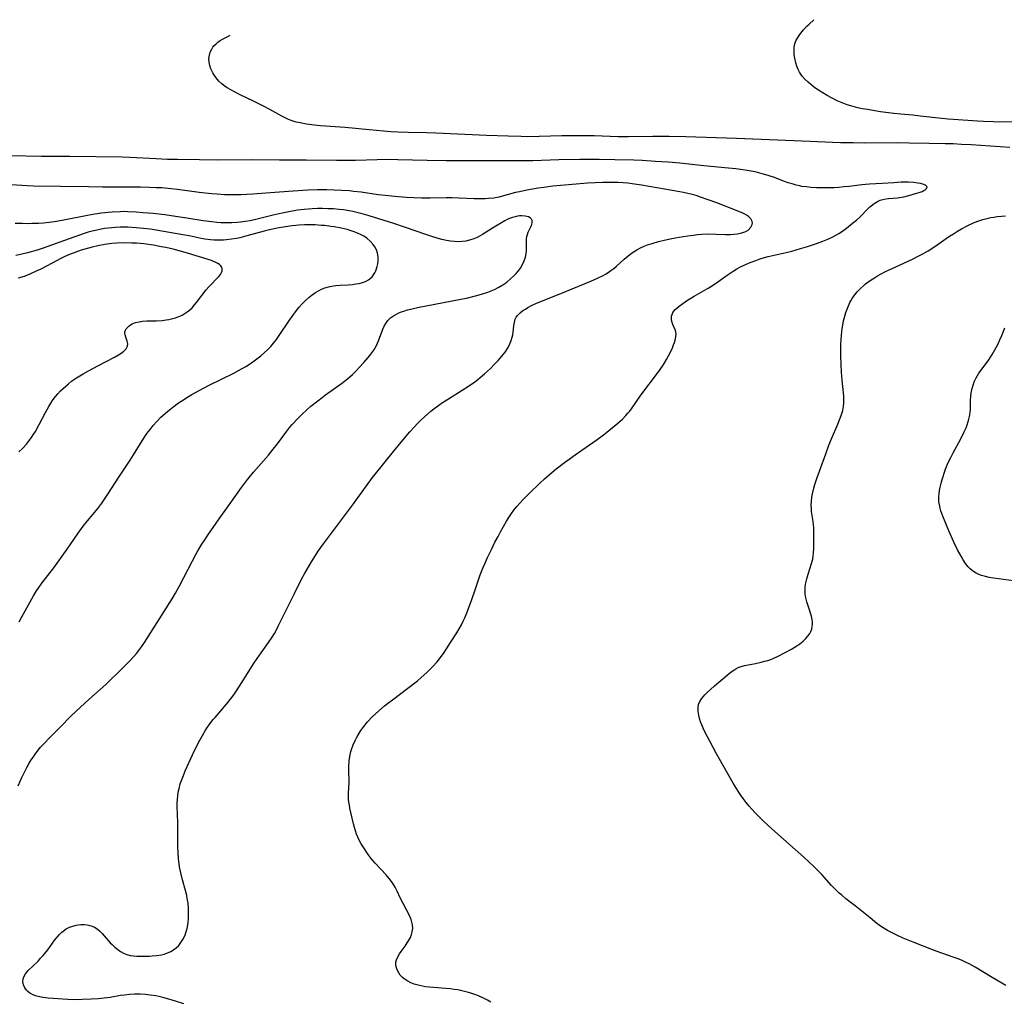
# Model space of a CAD drawing. Units: inches. Extents: x 2066780 to 2072278, y 169307 to 174737.
# Drawn here: x 2067710 to 2067893, y 174451 to 174633 of the extents above; entities that cross this region are included whole.
import ezdxf

# ---------------------------------------------------------------- set-up
doc = ezdxf.new("R2010")
doc.units = ezdxf.units.IN
doc.header["$MEASUREMENT"] = 0
doc.layers.add('c_06_T15S_R19E', color=226, linetype='Continuous')

msp = doc.modelspace()

# ---------------------------------------------------------------- linework, layer by layer
at = {"layer": 'c_06_T15S_R19E'}
for points in [[(2067855.16, 174630.37, 1090), (2067855.51, 174630.84, 1090), (2067856.02, 174631.45, 1090), (2067856.62, 174632.09, 1090), (2067857.04, 174632.51, 1090), (2067857.93, 174633.32, 1090)], [(2067894.41, 174609.5, 1088), (2067887.25, 174610, 1088), (2067885.41, 174610.11, 1088), (2067883.89, 174610.18, 1088), (2067882.41, 174610.22, 1088), (2067879.41, 174610.26, 1088), (2067875.65, 174610.35, 1088), (2067873.41, 174610.37, 1088), (2067867.41, 174610.35, 1088), (2067865.22, 174610.37, 1088), (2067862.91, 174610.42, 1088), (2067861.42, 174610.46, 1088), (2067857.26, 174610.66, 1088), (2067843.49, 174611.22, 1088), (2067834.05, 174611.5, 1088), (2067830.99, 174611.57, 1088), (2067829.61, 174611.6, 1088), (2067827.89, 174611.6, 1088), (2067823.39, 174611.51, 1088), (2067822.41, 174611.51, 1088), (2067821.45, 174611.53, 1088), (2067817, 174611.68, 1088), (2067814.87, 174611.71, 1088), (2067810.95, 174611.68, 1088), (2067804.66, 174611.54, 1088), (2067803.37, 174611.55, 1088), (2067800.95, 174611.61, 1088), (2067796.94, 174611.76, 1088), (2067787.51, 174612.2, 1088), (2067785.81, 174612.25, 1088), (2067782.33, 174612.3, 1088), (2067780.42, 174612.38, 1088), (2067779.14, 174612.47, 1088), (2067775.1, 174612.81, 1088), (2067770.62, 174613.24, 1088), (2067765.99, 174613.58, 1088), (2067764.86, 174613.68, 1088), (2067763.43, 174613.87, 1088), (2067762.22, 174614.09, 1088), (2067761.48, 174614.27, 1088), (2067760.75, 174614.48, 1088), (2067760.04, 174614.74, 1088), (2067759.56, 174614.96, 1088), (2067758.78, 174615.37, 1088), (2067756.58, 174616.6, 1088), (2067755.38, 174617.24, 1088), (2067753.64, 174618.1, 1088), (2067750.92, 174619.41, 1088), (2067750.01, 174619.87, 1088), (2067749.3, 174620.25, 1088), (2067748.63, 174620.65, 1088), (2067748, 174621.08, 1088), (2067747.65, 174621.36, 1088), (2067747.07, 174621.9, 1088), (2067746.56, 174622.5, 1088), (2067746.24, 174622.95, 1088), (2067745.95, 174623.41, 1088), (2067745.58, 174624.18, 1088), (2067745.38, 174624.78, 1088), (2067745.25, 174625.39, 1088), (2067745.21, 174626.07, 1088), (2067745.3, 174626.73, 1088), (2067745.48, 174627.3, 1088), (2067745.74, 174627.84, 1088), (2067745.96, 174628.19, 1088), (2067746.22, 174628.52, 1088), (2067746.54, 174628.84, 1088), (2067746.88, 174629.14, 1088), (2067747.34, 174629.46, 1088), (2067747.72, 174629.68, 1088), (2067748.75, 174630.2, 1088), (2067749.2, 174630.45, 1088)], [(2067895.42, 174614.27, 1090), (2067891.37, 174614.3, 1090), (2067889.54, 174614.37, 1090), (2067888.41, 174614.42, 1090), (2067883.88, 174614.72, 1090), (2067882.91, 174614.79, 1090), (2067881.79, 174614.9, 1090), (2067877.73, 174615.38, 1090), (2067876.38, 174615.52, 1090), (2067874.13, 174615.72, 1090), (2067872.8, 174615.87, 1090), (2067870.35, 174616.19, 1090), (2067867.89, 174616.58, 1090), (2067866.93, 174616.75, 1090), (2067866.09, 174616.93, 1090), (2067865.26, 174617.13, 1090), (2067864.14, 174617.47, 1090), (2067863.51, 174617.69, 1090), (2067862.89, 174617.95, 1090), (2067862.28, 174618.22, 1090), (2067861.22, 174618.76, 1090), (2067860.37, 174619.23, 1090), (2067859.57, 174619.7, 1090), (2067858.79, 174620.19, 1090), (2067858.31, 174620.52, 1090), (2067857.82, 174620.87, 1090), (2067857.36, 174621.23, 1090), (2067856.83, 174621.68, 1090), (2067856.26, 174622.23, 1090), (2067855.76, 174622.81, 1090), (2067855.47, 174623.2, 1090), (2067855.27, 174623.52, 1090), (2067854.99, 174624.06, 1090), (2067854.74, 174624.67, 1090), (2067854.54, 174625.29, 1090), (2067854.35, 174626.13, 1090), (2067854.26, 174626.81, 1090), (2067854.23, 174627.52, 1090), (2067854.27, 174628.19, 1090), (2067854.4, 174628.83, 1090), (2067854.59, 174629.36, 1090), (2067854.85, 174629.88, 1090), (2067855.16, 174630.37, 1090)], [(2067877.06, 174600.99, 1086), (2067877.52, 174601.14, 1086), (2067878.08, 174601.36, 1086), (2067878.38, 174601.49, 1086), (2067878.64, 174601.64, 1086), (2067878.93, 174601.89, 1086), (2067879.02, 174602.21, 1086), (2067878.73, 174602.5, 1086), (2067878.2, 174602.72, 1086), (2067877.78, 174602.82, 1086), (2067877.32, 174602.91, 1086), (2067876.51, 174603, 1086), (2067875.58, 174603.05, 1086), (2067874.18, 174603.04, 1086), (2067872.84, 174602.97, 1086), (2067870.63, 174602.82, 1086), (2067868.29, 174602.71, 1086), (2067867.57, 174602.65, 1086), (2067866.85, 174602.59, 1086), (2067864.51, 174602.29, 1086), (2067863.48, 174602.17, 1086), (2067862.58, 174602.1, 1086), (2067861.68, 174602.04, 1086), (2067860.36, 174602, 1086), (2067859.51, 174601.99, 1086), (2067858.44, 174602.02, 1086), (2067857.35, 174602.08, 1086), (2067856.53, 174602.17, 1086), (2067855.71, 174602.28, 1086), (2067855.31, 174602.36, 1086), (2067854.62, 174602.52, 1086), (2067853.86, 174602.73, 1086), (2067853.11, 174602.97, 1086), (2067852.48, 174603.19, 1086), (2067850.38, 174603.99, 1086), (2067848.97, 174604.46, 1086), (2067848.31, 174604.65, 1086), (2067846.97, 174604.97, 1086), (2067845.49, 174605.25, 1086), (2067844.66, 174605.38, 1086), (2067843.41, 174605.54, 1086), (2067842, 174605.7, 1086), (2067837.43, 174606.12, 1086), (2067832.97, 174606.58, 1086), (2067830.75, 174606.78, 1086), (2067828.41, 174606.94, 1086), (2067825.96, 174607.08, 1086), (2067824.4, 174607.14, 1086), (2067820.86, 174607.25, 1086), (2067817.92, 174607.3, 1086), (2067814.3, 174607.28, 1086), (2067810.41, 174607.21, 1086), (2067805.57, 174607.05, 1086), (2067802.59, 174607.02, 1086), (2067797.34, 174607.05, 1086), (2067791.81, 174607.01, 1086), (2067789.41, 174607.03, 1086), (2067785.87, 174607.09, 1086), (2067780.41, 174607.24, 1086), (2067778.9, 174607.26, 1086), (2067776.55, 174607.24, 1086), (2067772.52, 174607.13, 1086), (2067770.85, 174607.11, 1086), (2067768.96, 174607.12, 1086), (2067763.34, 174607.19, 1086), (2067758.4, 174607.17, 1086), (2067753.41, 174607.2, 1086), (2067746.91, 174607.17, 1086), (2067743.46, 174607.2, 1086), (2067739.34, 174607.27, 1086), (2067737.5, 174607.31, 1086), (2067735.41, 174607.4, 1086), (2067730.48, 174607.65, 1086), (2067729.04, 174607.7, 1086), (2067719.3, 174607.84, 1086), (2067714.05, 174607.86, 1086), (2067708.27, 174607.96, 1086)], [(2067740.55, 174450.07, 1084), (2067739.01, 174450.58, 1084), (2067737.34, 174451.08, 1084), (2067736.61, 174451.28, 1084), (2067735.87, 174451.45, 1084), (2067735.36, 174451.56, 1084), (2067734.25, 174451.72, 1084), (2067733.41, 174451.81, 1084), (2067732.42, 174451.86, 1084), (2067731.37, 174451.86, 1084), (2067730.44, 174451.82, 1084), (2067729.51, 174451.72, 1084), (2067728.76, 174451.61, 1084), (2067726.84, 174451.27, 1084), (2067725.68, 174451.12, 1084), (2067724.56, 174451.02, 1084), (2067723.3, 174450.93, 1084), (2067721.61, 174450.86, 1084), (2067720.26, 174450.85, 1084), (2067718.93, 174450.88, 1084), (2067716.21, 174451.05, 1084), (2067715.29, 174451.14, 1084), (2067714.29, 174451.27, 1084), (2067713.4, 174451.46, 1084), (2067712.94, 174451.6, 1084), (2067712.5, 174451.76, 1084), (2067711.85, 174452.1, 1084), (2067711.5, 174452.37, 1084), (2067711.23, 174452.65, 1084), (2067710.91, 174453.09, 1084), (2067710.67, 174453.63, 1084), (2067710.56, 174454.22, 1084), (2067710.61, 174454.75, 1084), (2067710.78, 174455.23, 1084), (2067711.07, 174455.69, 1084), (2067711.56, 174456.26, 1084), (2067713.38, 174458.04, 1084), (2067713.87, 174458.56, 1084), (2067714.33, 174459.07, 1084), (2067715.2, 174460.14, 1084), (2067715.66, 174460.74, 1084), (2067716.54, 174461.97, 1084), (2067716.94, 174462.5, 1084), (2067717.36, 174463, 1084), (2067717.82, 174463.45, 1084), (2067718.04, 174463.63, 1084), (2067718.65, 174464.04, 1084), (2067719.23, 174464.33, 1084), (2067719.84, 174464.55, 1084), (2067720.46, 174464.71, 1084), (2067720.9, 174464.79, 1084), (2067721.35, 174464.84, 1084), (2067722.02, 174464.84, 1084), (2067722.53, 174464.79, 1084), (2067723.03, 174464.69, 1084), (2067723.46, 174464.54, 1084), (2067723.88, 174464.35, 1084), (2067724.39, 174464.03, 1084), (2067724.88, 174463.64, 1084), (2067725.34, 174463.19, 1084), (2067726.85, 174461.46, 1084), (2067727.17, 174461.14, 1084), (2067727.71, 174460.65, 1084), (2067728.27, 174460.2, 1084), (2067728.77, 174459.85, 1084), (2067729.3, 174459.54, 1084), (2067729.95, 174459.27, 1084), (2067730.55, 174459.11, 1084), (2067731.18, 174459.01, 1084), (2067731.82, 174458.96, 1084), (2067733.1, 174458.93, 1084), (2067734.12, 174458.96, 1084), (2067734.65, 174458.99, 1084), (2067735.45, 174459.07, 1084), (2067736.4, 174459.23, 1084), (2067736.91, 174459.35, 1084), (2067737.41, 174459.51, 1084), (2067738.13, 174459.83, 1084), (2067738.64, 174460.14, 1084), (2067739.11, 174460.5, 1084), (2067739.59, 174460.96, 1084), (2067740.01, 174461.48, 1084), (2067740.37, 174462.05, 1084), (2067740.77, 174462.87, 1084), (2067741.06, 174463.74, 1084), (2067741.17, 174464.14, 1084), (2067741.33, 174465.14, 1084), (2067741.41, 174466.05, 1084), (2067741.43, 174467.01, 1084), (2067741.4, 174467.91, 1084), (2067741.33, 174468.81, 1084), (2067741.19, 174469.69, 1084), (2067741.08, 174470.23, 1084), (2067740.84, 174471.16, 1084), (2067740.27, 174473.18, 1084), (2067739.96, 174474.5, 1084), (2067739.75, 174475.61, 1084), (2067739.66, 174476.18, 1084), (2067739.56, 174477.11, 1084), (2067739.48, 174478.29, 1084), (2067739.45, 174479.16, 1084), (2067739.42, 174483.87, 1084), (2067739.33, 174486.8, 1084), (2067739.33, 174487.45, 1084), (2067739.35, 174488.15, 1084), (2067739.41, 174488.8, 1084), (2067739.51, 174489.5, 1084), (2067739.65, 174490.19, 1084), (2067739.88, 174491.05, 1084), (2067740.09, 174491.68, 1084), (2067740.33, 174492.3, 1084), (2067740.88, 174493.58, 1084), (2067742.15, 174496.42, 1084), (2067742.81, 174497.77, 1084), (2067743.54, 174499.2, 1084), (2067744, 174500.06, 1084), (2067744.59, 174501.02, 1084), (2067744.98, 174501.62, 1084), (2067745.4, 174502.2, 1084), (2067746.03, 174503, 1084), (2067746.37, 174503.42, 1084), (2067748.51, 174505.88, 1084), (2067749.45, 174507.07, 1084), (2067749.85, 174507.61, 1084), (2067750.24, 174508.17, 1084), (2067750.93, 174509.21, 1084), (2067752.72, 174512.09, 1084), (2067753.54, 174513.36, 1084), (2067754.23, 174514.38, 1084), (2067756.35, 174517.38, 1084), (2067757.01, 174518.36, 1084), (2067757.41, 174519.02, 1084), (2067757.78, 174519.69, 1084), (2067758.21, 174520.53, 1084), (2067761.14, 174526.49, 1084), (2067762.49, 174529.15, 1084), (2067763.02, 174530.13, 1084), (2067763.89, 174531.66, 1084), (2067764.33, 174532.41, 1084), (2067765.05, 174533.58, 1084), (2067765.57, 174534.37, 1084), (2067766.56, 174535.75, 1084), (2067772.15, 174543.16, 1084), (2067775.71, 174548.06, 1084), (2067776.25, 174548.76, 1084), (2067779.59, 174552.94, 1084), (2067781.02, 174554.66, 1084), (2067782.67, 174556.57, 1084), (2067783.46, 174557.45, 1084), (2067784.1, 174558.13, 1084), (2067784.76, 174558.8, 1084), (2067785.36, 174559.38, 1084), (2067785.98, 174559.94, 1084), (2067786.58, 174560.44, 1084), (2067787.12, 174560.86, 1084), (2067788.05, 174561.53, 1084), (2067788.76, 174562.02, 1084), (2067789.84, 174562.73, 1084), (2067792.41, 174564.33, 1084), (2067793.59, 174565.09, 1084), (2067794.74, 174565.9, 1084), (2067795.3, 174566.32, 1084), (2067795.75, 174566.69, 1084), (2067796.54, 174567.36, 1084), (2067797.65, 174568.37, 1084), (2067798.44, 174569.16, 1084), (2067799.11, 174569.88, 1084), (2067799.8, 174570.69, 1084), (2067800.38, 174571.43, 1084), (2067800.95, 174572.3, 1084), (2067801.29, 174572.96, 1084), (2067801.54, 174573.6, 1084), (2067801.73, 174574.24, 1084), (2067801.82, 174574.65, 1084), (2067801.9, 174575.07, 1084), (2067802.03, 174576.39, 1084), (2067802.12, 174576.96, 1084), (2067802.29, 174577.53, 1084), (2067802.48, 174577.92, 1084), (2067802.72, 174578.25, 1084), (2067803.18, 174578.72, 1084), (2067803.73, 174579.15, 1084), (2067804.17, 174579.45, 1084), (2067804.64, 174579.74, 1084), (2067805.42, 174580.15, 1084), (2067806.22, 174580.52, 1084), (2067807.04, 174580.87, 1084), (2067811.81, 174582.76, 1084), (2067816.37, 174584.65, 1084), (2067817.59, 174585.18, 1084), (2067818.65, 174585.69, 1084), (2067819.1, 174585.94, 1084), (2067819.62, 174586.26, 1084), (2067820.11, 174586.6, 1084), (2067820.64, 174587.01, 1084), (2067821.14, 174587.44, 1084), (2067822.61, 174588.76, 1084), (2067823.26, 174589.31, 1084), (2067823.95, 174589.83, 1084), (2067824.44, 174590.17, 1084), (2067824.95, 174590.48, 1084), (2067825.64, 174590.84, 1084), (2067826.28, 174591.13, 1084), (2067826.94, 174591.38, 1084), (2067827.77, 174591.66, 1084), (2067828.96, 174592, 1084), (2067830.02, 174592.26, 1084), (2067831.45, 174592.56, 1084), (2067832.83, 174592.82, 1084), (2067834.46, 174593.09, 1084), (2067835.5, 174593.23, 1084), (2067836.27, 174593.32, 1084), (2067837.03, 174593.39, 1084), (2067838.24, 174593.43, 1084), (2067839.66, 174593.41, 1084), (2067841.44, 174593.34, 1084), (2067842.39, 174593.34, 1084), (2067843.63, 174593.43, 1084), (2067844.53, 174593.62, 1084), (2067845.24, 174593.88, 1084), (2067845.71, 174594.16, 1084), (2067846.2, 174594.68, 1084), (2067846.43, 174595.2, 1084), (2067846.46, 174595.48, 1084), (2067846.42, 174595.76, 1084), (2067846.17, 174596.25, 1084), (2067845.82, 174596.6, 1084), (2067845.47, 174596.85, 1084), (2067845.05, 174597.09, 1084), (2067844.67, 174597.27, 1084), (2067843.62, 174597.71, 1084), (2067839.82, 174599.19, 1084), (2067838.23, 174599.79, 1084), (2067836.8, 174600.29, 1084), (2067835.98, 174600.56, 1084), (2067835.22, 174600.78, 1084), (2067834.46, 174600.97, 1084), (2067833.64, 174601.16, 1084), (2067832.95, 174601.3, 1084), (2067825.8, 174602.53, 1084), (2067824.1, 174602.77, 1084), (2067823.26, 174602.87, 1084), (2067822.41, 174602.95, 1084), (2067821.48, 174603, 1084), (2067820.36, 174603.03, 1084), (2067819.42, 174603.03, 1084), (2067818.52, 174603.01, 1084), (2067817.17, 174602.95, 1084), (2067815.74, 174602.86, 1084), (2067812.23, 174602.59, 1084), (2067810.72, 174602.46, 1084), (2067809.29, 174602.31, 1084), (2067807.6, 174602.1, 1084), (2067806.55, 174601.94, 1084), (2067804.44, 174601.57, 1084), (2067803.06, 174601.29, 1084), (2067802.31, 174601.12, 1084), (2067799.21, 174600.3, 1084), (2067798.27, 174600.11, 1084), (2067797.33, 174600, 1084), (2067796.66, 174599.97, 1084), (2067795.99, 174599.96, 1084), (2067794.61, 174599.99, 1084), (2067791.85, 174600.11, 1084), (2067790.53, 174600.13, 1084), (2067789.42, 174600.14, 1084), (2067786.41, 174600.11, 1084), (2067784.91, 174600.12, 1084), (2067783.42, 174600.15, 1084), (2067781.97, 174600.22, 1084), (2067779.83, 174600.38, 1084), (2067778.05, 174600.56, 1084), (2067776.74, 174600.73, 1084), (2067773.56, 174601.19, 1084), (2067772.14, 174601.36, 1084), (2067771.39, 174601.43, 1084), (2067769.89, 174601.54, 1084), (2067767.17, 174601.66, 1084), (2067765.41, 174601.67, 1084), (2067763.66, 174601.61, 1084), (2067760.94, 174601.42, 1084), (2067755.8, 174601, 1084), (2067753.41, 174600.82, 1084), (2067751.15, 174600.71, 1084), (2067749.68, 174600.7, 1084), (2067748.14, 174600.74, 1084), (2067746.75, 174600.83, 1084), (2067745.73, 174600.91, 1084), (2067743.4, 174601.16, 1084), (2067739.38, 174601.69, 1084), (2067738.21, 174601.83, 1084), (2067736.44, 174601.99, 1084), (2067735.4, 174602.04, 1084), (2067734.06, 174602.09, 1084), (2067732.45, 174602.11, 1084), (2067728.34, 174602.11, 1084), (2067725.39, 174602.13, 1084), (2067722.77, 174602.17, 1084), (2067717.58, 174602.29, 1084), (2067712.52, 174602.33, 1084), (2067711.35, 174602.37, 1084), (2067708.4, 174602.55, 1084)], [(2067797.75, 174450.38, 1086), (2067797.13, 174450.74, 1086), (2067796.36, 174451.13, 1086), (2067795.44, 174451.55, 1086), (2067794.75, 174451.83, 1086), (2067793.82, 174452.15, 1086), (2067792.86, 174452.41, 1086), (2067792.36, 174452.52, 1086), (2067791.58, 174452.67, 1086), (2067790.9, 174452.78, 1086), (2067790.22, 174452.87, 1086), (2067789.32, 174452.96, 1086), (2067787.15, 174453.1, 1086), (2067786.31, 174453.16, 1086), (2067785.59, 174453.25, 1086), (2067785.01, 174453.35, 1086), (2067784.43, 174453.47, 1086), (2067783.94, 174453.59, 1086), (2067783.47, 174453.73, 1086), (2067782.85, 174453.98, 1086), (2067782.26, 174454.28, 1086), (2067781.75, 174454.61, 1086), (2067781.29, 174454.98, 1086), (2067780.87, 174455.43, 1086), (2067780.57, 174455.85, 1086), (2067780.29, 174456.39, 1086), (2067780.11, 174456.96, 1086), (2067780.05, 174457.41, 1086), (2067780.07, 174457.86, 1086), (2067780.18, 174458.3, 1086), (2067780.37, 174458.74, 1086), (2067780.75, 174459.39, 1086), (2067781.02, 174459.8, 1086), (2067781.76, 174460.8, 1086), (2067782.18, 174461.42, 1086), (2067782.42, 174461.82, 1086), (2067782.75, 174462.45, 1086), (2067782.96, 174462.98, 1086), (2067783.1, 174463.51, 1086), (2067783.19, 174464.14, 1086), (2067783.15, 174464.81, 1086), (2067783.04, 174465.3, 1086), (2067782.88, 174465.8, 1086), (2067782.57, 174466.51, 1086), (2067780.88, 174469.8, 1086), (2067780.27, 174471.08, 1086), (2067779.91, 174471.8, 1086), (2067779.44, 174472.6, 1086), (2067778.82, 174473.41, 1086), (2067778.22, 174474.09, 1086), (2067776.19, 174476.3, 1086), (2067775.47, 174477.16, 1086), (2067774.91, 174477.89, 1086), (2067774.05, 174479.14, 1086), (2067773.58, 174479.9, 1086), (2067773.15, 174480.68, 1086), (2067772.96, 174481.1, 1086), (2067772.72, 174481.68, 1086), (2067772.51, 174482.27, 1086), (2067772.32, 174482.93, 1086), (2067772.15, 174483.59, 1086), (2067771.49, 174486.54, 1086), (2067771.38, 174487.08, 1086), (2067771.3, 174487.63, 1086), (2067771.25, 174488.17, 1086), (2067771.22, 174488.74, 1086), (2067771.23, 174489.35, 1086), (2067771.32, 174491.25, 1086), (2067771.33, 174491.76, 1086), (2067771.29, 174493.18, 1086), (2067771.29, 174494.23, 1086), (2067771.37, 174495.33, 1086), (2067771.48, 174496.13, 1086), (2067771.68, 174497.04, 1086), (2067771.79, 174497.42, 1086), (2067772.1, 174498.29, 1086), (2067772.48, 174499.13, 1086), (2067772.72, 174499.6, 1086), (2067772.98, 174500.07, 1086), (2067773.53, 174500.96, 1086), (2067774.07, 174501.74, 1086), (2067774.75, 174502.59, 1086), (2067775.66, 174503.55, 1086), (2067776.88, 174504.66, 1086), (2067777.94, 174505.58, 1086), (2067778.49, 174506.02, 1086), (2067779.65, 174506.9, 1086), (2067782.03, 174508.66, 1086), (2067784.08, 174510.25, 1086), (2067784.77, 174510.82, 1086), (2067785.81, 174511.75, 1086), (2067786.34, 174512.27, 1086), (2067786.9, 174512.84, 1086), (2067787.75, 174513.79, 1086), (2067788.38, 174514.58, 1086), (2067789.06, 174515.51, 1086), (2067790.25, 174517.33, 1086), (2067791.39, 174519.17, 1086), (2067791.83, 174519.92, 1086), (2067792.25, 174520.68, 1086), (2067792.58, 174521.32, 1086), (2067792.87, 174521.94, 1086), (2067793.39, 174523.2, 1086), (2067794.2, 174525.35, 1086), (2067794.85, 174527.19, 1086), (2067795.78, 174529.95, 1086), (2067796.27, 174531.23, 1086), (2067796.62, 174532.03, 1086), (2067797.15, 174533.2, 1086), (2067797.85, 174534.68, 1086), (2067798.5, 174536.02, 1086), (2067799.08, 174537.11, 1086), (2067799.56, 174537.98, 1086), (2067800.67, 174539.92, 1086), (2067801.12, 174540.65, 1086), (2067801.59, 174541.37, 1086), (2067802.04, 174541.99, 1086), (2067802.6, 174542.7, 1086), (2067803.2, 174543.39, 1086), (2067803.78, 174544.01, 1086), (2067804.99, 174545.23, 1086), (2067806.79, 174546.97, 1086), (2067807.72, 174547.83, 1086), (2067808.67, 174548.67, 1086), (2067809.89, 174549.68, 1086), (2067811.49, 174550.88, 1086), (2067813.45, 174552.3, 1086), (2067817.56, 174555.18, 1086), (2067818.73, 174556.04, 1086), (2067819.38, 174556.54, 1086), (2067821.38, 174558.19, 1086), (2067822.25, 174558.97, 1086), (2067822.92, 174559.64, 1086), (2067823.28, 174560.04, 1086), (2067823.62, 174560.45, 1086), (2067823.96, 174560.89, 1086), (2067825.71, 174563.4, 1086), (2067828.96, 174567.73, 1086), (2067829.71, 174568.79, 1086), (2067830.04, 174569.31, 1086), (2067830.49, 174570.07, 1086), (2067830.93, 174570.87, 1086), (2067831.5, 174572.06, 1086), (2067831.8, 174572.76, 1086), (2067831.97, 174573.2, 1086), (2067832.1, 174573.63, 1086), (2067832.23, 174574.26, 1086), (2067832.25, 174574.86, 1086), (2067832.13, 174575.44, 1086), (2067831.92, 174576, 1086), (2067831.67, 174576.56, 1086), (2067831.52, 174576.96, 1086), (2067831.41, 174577.35, 1086), (2067831.37, 174577.72, 1086), (2067831.4, 174578.09, 1086), (2067831.5, 174578.44, 1086), (2067831.67, 174578.78, 1086), (2067832.1, 174579.34, 1086), (2067832.45, 174579.68, 1086), (2067832.84, 174580.01, 1086), (2067833.49, 174580.49, 1086), (2067834.38, 174581.09, 1086), (2067835.65, 174581.87, 1086), (2067838.23, 174583.34, 1086), (2067838.84, 174583.71, 1086), (2067840.05, 174584.5, 1086), (2067841.77, 174585.75, 1086), (2067842.87, 174586.5, 1086), (2067843.56, 174586.91, 1086), (2067844.28, 174587.3, 1086), (2067844.92, 174587.62, 1086), (2067846.03, 174588.1, 1086), (2067847.11, 174588.51, 1086), (2067847.74, 174588.72, 1086), (2067848.3, 174588.89, 1086), (2067849.43, 174589.2, 1086), (2067852.73, 174589.97, 1086), (2067853.81, 174590.24, 1086), (2067855.43, 174590.7, 1086), (2067856.73, 174591.09, 1086), (2067858.41, 174591.65, 1086), (2067859.58, 174592.08, 1086), (2067860.5, 174592.47, 1086), (2067861.31, 174592.84, 1086), (2067862.13, 174593.28, 1086), (2067862.57, 174593.54, 1086), (2067863.04, 174593.84, 1086), (2067863.98, 174594.52, 1086), (2067865.13, 174595.41, 1086), (2067865.84, 174595.99, 1086), (2067866.51, 174596.58, 1086), (2067866.74, 174596.8, 1086), (2067867.79, 174597.91, 1086), (2067868.28, 174598.4, 1086), (2067868.58, 174598.67, 1086), (2067869.15, 174599.11, 1086), (2067869.75, 174599.47, 1086), (2067870.25, 174599.7, 1086), (2067870.77, 174599.86, 1086), (2067871.3, 174599.97, 1086), (2067871.84, 174600.03, 1086), (2067873.5, 174600.14, 1086), (2067873.86, 174600.19, 1086), (2067874.69, 174600.35, 1086), (2067876.05, 174600.69, 1086), (2067877.06, 174600.99, 1086)], [(2067709.66, 174490.66, 1082), (2067710.1, 174491.68, 1082), (2067710.35, 174492.23, 1082), (2067710.66, 174492.86, 1082), (2067711.31, 174494.09, 1082), (2067711.75, 174494.87, 1082), (2067712.13, 174495.49, 1082), (2067712.52, 174496.09, 1082), (2067712.83, 174496.55, 1082), (2067713.48, 174497.39, 1082), (2067713.8, 174497.78, 1082), (2067714.45, 174498.51, 1082), (2067715.65, 174499.76, 1082), (2067717.74, 174501.85, 1082), (2067719.35, 174503.5, 1082), (2067720.46, 174504.58, 1082), (2067722.83, 174506.75, 1082), (2067726.01, 174509.57, 1082), (2067726.97, 174510.46, 1082), (2067728.13, 174511.57, 1082), (2067730.54, 174514, 1082), (2067731.19, 174514.69, 1082), (2067731.81, 174515.4, 1082), (2067732.13, 174515.81, 1082), (2067732.69, 174516.58, 1082), (2067733.22, 174517.37, 1082), (2067738.36, 174525.49, 1082), (2067738.99, 174526.52, 1082), (2067739.76, 174527.88, 1082), (2067742.11, 174532.47, 1082), (2067742.8, 174533.77, 1082), (2067743.18, 174534.43, 1082), (2067743.89, 174535.64, 1082), (2067744.31, 174536.31, 1082), (2067745, 174537.33, 1082), (2067747.1, 174540.38, 1082), (2067748.85, 174542.8, 1082), (2067751.3, 174546.21, 1082), (2067752.22, 174547.45, 1082), (2067752.7, 174548.07, 1082), (2067753.52, 174549.08, 1082), (2067756.3, 174552.25, 1082), (2067757.19, 174553.33, 1082), (2067757.98, 174554.34, 1082), (2067759.71, 174556.73, 1082), (2067760.29, 174557.45, 1082), (2067760.73, 174557.95, 1082), (2067761.85, 174559.14, 1082), (2067762.53, 174559.83, 1082), (2067763.49, 174560.7, 1082), (2067764.23, 174561.35, 1082), (2067765.48, 174562.38, 1082), (2067766.29, 174563, 1082), (2067766.95, 174563.49, 1082), (2067769.94, 174565.61, 1082), (2067771.02, 174566.45, 1082), (2067771.96, 174567.26, 1082), (2067772.66, 174567.95, 1082), (2067773.23, 174568.54, 1082), (2067774.09, 174569.48, 1082), (2067774.9, 174570.42, 1082), (2067775.4, 174571.05, 1082), (2067775.92, 174571.8, 1082), (2067776.43, 174572.68, 1082), (2067776.82, 174573.55, 1082), (2067777.63, 174575.71, 1082), (2067777.88, 174576.26, 1082), (2067778.16, 174576.77, 1082), (2067778.55, 174577.31, 1082), (2067779.06, 174577.81, 1082), (2067779.58, 174578.17, 1082), (2067780.14, 174578.49, 1082), (2067780.63, 174578.72, 1082), (2067781.08, 174578.9, 1082), (2067781.54, 174579.07, 1082), (2067782.23, 174579.29, 1082), (2067782.81, 174579.44, 1082), (2067784.05, 174579.73, 1082), (2067787.29, 174580.34, 1082), (2067793.46, 174581.56, 1082), (2067794.86, 174581.88, 1082), (2067795.98, 174582.19, 1082), (2067797.16, 174582.59, 1082), (2067797.79, 174582.84, 1082), (2067798.41, 174583.11, 1082), (2067799.26, 174583.54, 1082), (2067800, 174583.97, 1082), (2067800.7, 174584.46, 1082), (2067801.41, 174585.04, 1082), (2067801.97, 174585.55, 1082), (2067802.49, 174586.09, 1082), (2067802.89, 174586.56, 1082), (2067803.25, 174587.04, 1082), (2067803.66, 174587.72, 1082), (2067803.96, 174588.41, 1082), (2067804.17, 174589.09, 1082), (2067804.31, 174589.79, 1082), (2067804.37, 174590.41, 1082), (2067804.39, 174590.96, 1082), (2067804.38, 174592.11, 1082), (2067804.4, 174592.54, 1082), (2067804.46, 174592.95, 1082), (2067804.56, 174593.35, 1082), (2067804.7, 174593.73, 1082), (2067805.3, 174595.01, 1082), (2067805.46, 174595.51, 1082), (2067805.45, 174595.95, 1082), (2067805.3, 174596.21, 1082), (2067805.06, 174596.43, 1082), (2067804.73, 174596.6, 1082), (2067804.13, 174596.74, 1082), (2067803.52, 174596.78, 1082), (2067803.11, 174596.77, 1082), (2067802.69, 174596.72, 1082), (2067802.25, 174596.64, 1082), (2067801.8, 174596.52, 1082), (2067801.21, 174596.3, 1082), (2067800.78, 174596.1, 1082), (2067800.36, 174595.88, 1082), (2067798.06, 174594.5, 1082), (2067796.21, 174593.33, 1082), (2067795.77, 174593.06, 1082), (2067795.17, 174592.75, 1082), (2067794.55, 174592.49, 1082), (2067793.76, 174592.24, 1082), (2067793.09, 174592.09, 1082), (2067792.4, 174592, 1082), (2067791.69, 174591.98, 1082), (2067790.97, 174592.01, 1082), (2067790.21, 174592.09, 1082), (2067789.49, 174592.22, 1082), (2067788.62, 174592.41, 1082), (2067787.93, 174592.59, 1082), (2067786.56, 174593.01, 1082), (2067785.61, 174593.33, 1082), (2067781.83, 174594.65, 1082), (2067779.69, 174595.36, 1082), (2067775.06, 174596.8, 1082), (2067773.79, 174597.17, 1082), (2067772.76, 174597.44, 1082), (2067772.06, 174597.61, 1082), (2067771.36, 174597.75, 1082), (2067770.3, 174597.91, 1082), (2067769.51, 174598, 1082), (2067768.4, 174598.08, 1082), (2067767.4, 174598.13, 1082), (2067766.37, 174598.16, 1082), (2067765.42, 174598.15, 1082), (2067764.47, 174598.11, 1082), (2067762.96, 174597.98, 1082), (2067761.75, 174597.83, 1082), (2067760.13, 174597.55, 1082), (2067758.88, 174597.3, 1082), (2067757.22, 174596.91, 1082), (2067754.18, 174596.15, 1082), (2067752.91, 174595.89, 1082), (2067752, 174595.73, 1082), (2067751.09, 174595.61, 1082), (2067750.39, 174595.54, 1082), (2067749.47, 174595.49, 1082), (2067748.86, 174595.48, 1082), (2067748.24, 174595.48, 1082), (2067747.43, 174595.51, 1082), (2067746.7, 174595.57, 1082), (2067745.79, 174595.66, 1082), (2067744.14, 174595.88, 1082), (2067741.12, 174596.37, 1082), (2067738.98, 174596.69, 1082), (2067736.98, 174596.96, 1082), (2067734.86, 174597.21, 1082), (2067733, 174597.39, 1082), (2067731.69, 174597.5, 1082), (2067730.14, 174597.57, 1082), (2067729.41, 174597.58, 1082), (2067728.66, 174597.57, 1082), (2067727.17, 174597.5, 1082), (2067726.42, 174597.43, 1082), (2067725.19, 174597.29, 1082), (2067723.97, 174597.11, 1082), (2067722.62, 174596.88, 1082), (2067718.51, 174596.06, 1082), (2067716.82, 174595.76, 1082), (2067715.98, 174595.63, 1082), (2067714.4, 174595.46, 1082), (2067713.45, 174595.39, 1082), (2067712.26, 174595.35, 1082), (2067711.41, 174595.34, 1082), (2067710.48, 174595.35, 1082), (2067709.14, 174595.4, 1082)], [(2067893.67, 174453.5, 1088), (2067891.16, 174454.97, 1088), (2067887.97, 174456.88, 1088), (2067886.84, 174457.51, 1088), (2067886.18, 174457.84, 1088), (2067885.57, 174458.13, 1088), (2067884.8, 174458.45, 1088), (2067884.03, 174458.73, 1088), (2067881.73, 174459.52, 1088), (2067880.18, 174460.08, 1088), (2067876.39, 174461.57, 1088), (2067874.57, 174462.31, 1088), (2067873.5, 174462.78, 1088), (2067872.5, 174463.28, 1088), (2067871.66, 174463.74, 1088), (2067870.83, 174464.24, 1088), (2067870.5, 174464.45, 1088), (2067869.68, 174465.05, 1088), (2067868.38, 174466.07, 1088), (2067865.6, 174468.3, 1088), (2067863.88, 174469.65, 1088), (2067863.04, 174470.35, 1088), (2067862.66, 174470.69, 1088), (2067861.93, 174471.39, 1088), (2067861.2, 174472.14, 1088), (2067859.39, 174474.17, 1088), (2067858.81, 174474.79, 1088), (2067857.91, 174475.68, 1088), (2067856.08, 174477.38, 1088), (2067850.67, 174482.15, 1088), (2067849.4, 174483.29, 1088), (2067848.43, 174484.2, 1088), (2067847.89, 174484.72, 1088), (2067846.93, 174485.7, 1088), (2067845.88, 174486.88, 1088), (2067845.3, 174487.58, 1088), (2067844.76, 174488.3, 1088), (2067844.26, 174489.01, 1088), (2067843.82, 174489.68, 1088), (2067842.9, 174491.17, 1088), (2067841.56, 174493.49, 1088), (2067839.8, 174496.63, 1088), (2067838.51, 174499.02, 1088), (2067837.69, 174500.61, 1088), (2067837.32, 174501.4, 1088), (2067837.06, 174502, 1088), (2067836.82, 174502.6, 1088), (2067836.63, 174503.19, 1088), (2067836.46, 174503.84, 1088), (2067836.34, 174504.59, 1088), (2067836.35, 174505.27, 1088), (2067836.45, 174505.81, 1088), (2067836.67, 174506.36, 1088), (2067837, 174506.89, 1088), (2067837.28, 174507.25, 1088), (2067837.59, 174507.6, 1088), (2067837.95, 174507.96, 1088), (2067839.42, 174509.3, 1088), (2067840.2, 174509.97, 1088), (2067842.53, 174511.88, 1088), (2067842.99, 174512.22, 1088), (2067843.41, 174512.47, 1088), (2067843.84, 174512.69, 1088), (2067844.39, 174512.91, 1088), (2067844.98, 174513.07, 1088), (2067845.35, 174513.16, 1088), (2067847.05, 174513.48, 1088), (2067848.12, 174513.71, 1088), (2067848.73, 174513.86, 1088), (2067849.33, 174514.03, 1088), (2067849.9, 174514.22, 1088), (2067850.46, 174514.44, 1088), (2067851.17, 174514.76, 1088), (2067852.57, 174515.48, 1088), (2067853.76, 174516.14, 1088), (2067854.77, 174516.76, 1088), (2067855.3, 174517.13, 1088), (2067855.9, 174517.6, 1088), (2067856.38, 174518.05, 1088), (2067856.81, 174518.52, 1088), (2067857.14, 174519.01, 1088), (2067857.35, 174519.42, 1088), (2067857.52, 174519.85, 1088), (2067857.63, 174520.32, 1088), (2067857.68, 174520.81, 1088), (2067857.67, 174521.23, 1088), (2067857.63, 174521.59, 1088), (2067857.47, 174522.29, 1088), (2067856.86, 174524.19, 1088), (2067856.63, 174524.95, 1088), (2067856.45, 174525.69, 1088), (2067856.33, 174526.43, 1088), (2067856.29, 174527.09, 1088), (2067856.32, 174527.73, 1088), (2067856.44, 174528.47, 1088), (2067856.62, 174529.22, 1088), (2067856.87, 174530.09, 1088), (2067857.5, 174532.04, 1088), (2067857.71, 174532.87, 1088), (2067857.81, 174533.43, 1088), (2067857.88, 174534.08, 1088), (2067857.91, 174534.84, 1088), (2067857.92, 174538.09, 1088), (2067857.89, 174538.77, 1088), (2067857.85, 174539.26, 1088), (2067857.77, 174539.91, 1088), (2067857.5, 174541.73, 1088), (2067857.45, 174542.27, 1088), (2067857.43, 174542.93, 1088), (2067857.46, 174543.6, 1088), (2067857.55, 174544.4, 1088), (2067857.67, 174545.06, 1088), (2067857.87, 174545.86, 1088), (2067858.13, 174546.76, 1088), (2067858.55, 174548.06, 1088), (2067858.97, 174549.26, 1088), (2067860.12, 174552.47, 1088), (2067860.74, 174554.1, 1088), (2067861.21, 174555.25, 1088), (2067862.39, 174558.04, 1088), (2067863.01, 174559.6, 1088), (2067863.31, 174560.54, 1088), (2067863.45, 174561.33, 1088), (2067863.51, 174562.01, 1088), (2067863.53, 174562.69, 1088), (2067863.51, 174563.19, 1088), (2067863.47, 174563.85, 1088), (2067863.2, 174566.23, 1088), (2067863.07, 174567.67, 1088), (2067862.98, 174569.2, 1088), (2067862.93, 174570.7, 1088), (2067862.93, 174572.2, 1088), (2067862.95, 174572.91, 1088), (2067863, 174573.8, 1088), (2067863.12, 174575.19, 1088), (2067863.2, 174575.83, 1088), (2067863.29, 174576.46, 1088), (2067863.45, 174577.24, 1088), (2067863.67, 174578.14, 1088), (2067863.87, 174578.79, 1088), (2067864.1, 174579.43, 1088), (2067864.36, 174580.05, 1088), (2067864.64, 174580.66, 1088), (2067864.82, 174580.99, 1088), (2067865.05, 174581.38, 1088), (2067865.48, 174582.02, 1088), (2067865.96, 174582.62, 1088), (2067866.59, 174583.3, 1088), (2067867.28, 174583.92, 1088), (2067867.56, 174584.15, 1088), (2067867.97, 174584.46, 1088), (2067868.59, 174584.88, 1088), (2067869.23, 174585.28, 1088), (2067869.79, 174585.61, 1088), (2067871.17, 174586.35, 1088), (2067871.96, 174586.75, 1088), (2067873.18, 174587.33, 1088), (2067876.29, 174588.73, 1088), (2067877.37, 174589.26, 1088), (2067878.12, 174589.65, 1088), (2067879.21, 174590.27, 1088), (2067880.3, 174590.97, 1088), (2067883.19, 174592.99, 1088), (2067883.92, 174593.47, 1088), (2067884.67, 174593.92, 1088), (2067885.43, 174594.36, 1088), (2067886.58, 174594.97, 1088), (2067887.79, 174595.53, 1088), (2067888.63, 174595.86, 1088), (2067889.37, 174596.11, 1088), (2067890.12, 174596.31, 1088), (2067890.89, 174596.48, 1088), (2067891.45, 174596.58, 1088), (2067892.09, 174596.68, 1088), (2067892.85, 174596.76, 1088), (2067893.61, 174596.82, 1088)], [(2067709.85, 174521.23, 1080), (2067710.38, 174522.15, 1080), (2067712.54, 174526.06, 1080), (2067713.07, 174526.95, 1080), (2067713.39, 174527.44, 1080), (2067714.1, 174528.42, 1080), (2067716.3, 174531.26, 1080), (2067717.57, 174532.98, 1080), (2067718.82, 174534.73, 1080), (2067720.89, 174537.74, 1080), (2067721.8, 174538.99, 1080), (2067722.6, 174539.99, 1080), (2067723.95, 174541.61, 1080), (2067724.53, 174542.33, 1080), (2067725.24, 174543.29, 1080), (2067726.37, 174544.95, 1080), (2067728.45, 174548.15, 1080), (2067730.53, 174551.28, 1080), (2067731.2, 174552.33, 1080), (2067732.77, 174554.89, 1080), (2067733.55, 174556.08, 1080), (2067733.89, 174556.56, 1080), (2067734.25, 174557.03, 1080), (2067734.85, 174557.77, 1080), (2067735.52, 174558.53, 1080), (2067736.28, 174559.3, 1080), (2067737.12, 174560.07, 1080), (2067737.85, 174560.7, 1080), (2067738.47, 174561.18, 1080), (2067739.56, 174561.97, 1080), (2067740.17, 174562.38, 1080), (2067741.39, 174563.15, 1080), (2067742.04, 174563.53, 1080), (2067743.29, 174564.23, 1080), (2067745.29, 174565.27, 1080), (2067749.85, 174567.52, 1080), (2067751.32, 174568.32, 1080), (2067752.07, 174568.76, 1080), (2067753.15, 174569.46, 1080), (2067753.91, 174570, 1080), (2067754.87, 174570.73, 1080), (2067755.54, 174571.29, 1080), (2067756.17, 174571.89, 1080), (2067756.74, 174572.48, 1080), (2067757.27, 174573.11, 1080), (2067757.78, 174573.77, 1080), (2067758.32, 174574.55, 1080), (2067760.23, 174577.39, 1080), (2067760.7, 174578.07, 1080), (2067761.52, 174579.16, 1080), (2067762.05, 174579.8, 1080), (2067762.61, 174580.41, 1080), (2067762.91, 174580.73, 1080), (2067763.22, 174581.03, 1080), (2067763.82, 174581.57, 1080), (2067764.46, 174582.08, 1080), (2067765.1, 174582.53, 1080), (2067765.77, 174582.92, 1080), (2067766.21, 174583.13, 1080), (2067766.84, 174583.39, 1080), (2067767.5, 174583.59, 1080), (2067768.4, 174583.78, 1080), (2067768.84, 174583.84, 1080), (2067769.65, 174583.91, 1080), (2067771.16, 174583.98, 1080), (2067771.97, 174584.04, 1080), (2067772.61, 174584.11, 1080), (2067773.24, 174584.22, 1080), (2067773.84, 174584.38, 1080), (2067774.21, 174584.51, 1080), (2067774.51, 174584.64, 1080), (2067774.92, 174584.87, 1080), (2067775.29, 174585.14, 1080), (2067775.63, 174585.47, 1080), (2067775.91, 174585.84, 1080), (2067776.12, 174586.19, 1080), (2067776.3, 174586.57, 1080), (2067776.57, 174587.34, 1080), (2067776.68, 174587.86, 1080), (2067776.75, 174588.51, 1080), (2067776.75, 174589.16, 1080), (2067776.63, 174589.87, 1080), (2067776.42, 174590.47, 1080), (2067776.14, 174591, 1080), (2067775.8, 174591.49, 1080), (2067775.28, 174592.07, 1080), (2067774.69, 174592.59, 1080), (2067774.38, 174592.81, 1080), (2067774.05, 174593.02, 1080), (2067773.49, 174593.32, 1080), (2067772.9, 174593.58, 1080), (2067772.29, 174593.82, 1080), (2067771.55, 174594.06, 1080), (2067770.95, 174594.23, 1080), (2067769.88, 174594.49, 1080), (2067768.57, 174594.73, 1080), (2067767.94, 174594.83, 1080), (2067766.75, 174594.97, 1080), (2067766.14, 174595.03, 1080), (2067765.02, 174595.1, 1080), (2067764.51, 174595.11, 1080), (2067763.01, 174595.1, 1080), (2067761.96, 174595.05, 1080), (2067761.42, 174595, 1080), (2067760.72, 174594.93, 1080), (2067759.47, 174594.77, 1080), (2067757.92, 174594.51, 1080), (2067756.49, 174594.21, 1080), (2067755.51, 174593.96, 1080), (2067752.31, 174593.05, 1080), (2067751.01, 174592.72, 1080), (2067750.38, 174592.59, 1080), (2067749.43, 174592.43, 1080), (2067748.51, 174592.31, 1080), (2067747.96, 174592.27, 1080), (2067747.41, 174592.25, 1080), (2067746.81, 174592.25, 1080), (2067746.22, 174592.27, 1080), (2067745.49, 174592.34, 1080), (2067744.46, 174592.48, 1080), (2067743.75, 174592.6, 1080), (2067741.52, 174593.06, 1080), (2067740.34, 174593.28, 1080), (2067735.4, 174594.12, 1080), (2067734.26, 174594.29, 1080), (2067733.03, 174594.45, 1080), (2067731.66, 174594.58, 1080), (2067730.14, 174594.67, 1080), (2067728.71, 174594.68, 1080), (2067727.83, 174594.64, 1080), (2067727.14, 174594.59, 1080), (2067726.44, 174594.52, 1080), (2067725.79, 174594.43, 1080), (2067725.14, 174594.32, 1080), (2067724.08, 174594.1, 1080), (2067723.48, 174593.95, 1080), (2067722.72, 174593.73, 1080), (2067721.97, 174593.49, 1080), (2067718.3, 174592.23, 1080), (2067714.33, 174590.77, 1080), (2067713.25, 174590.43, 1080), (2067711.4, 174589.91, 1080), (2067710.13, 174589.61, 1080), (2067709.22, 174589.42, 1080)], [(2067709.83, 174552.83, 1078), (2067710.49, 174553.49, 1078), (2067711.23, 174554.31, 1078), (2067711.8, 174555.02, 1078), (2067712.16, 174555.52, 1078), (2067712.5, 174556.03, 1078), (2067712.9, 174556.66, 1078), (2067713.61, 174557.92, 1078), (2067714.77, 174560.16, 1078), (2067715.39, 174561.32, 1078), (2067715.76, 174561.94, 1078), (2067716.05, 174562.39, 1078), (2067716.37, 174562.83, 1078), (2067716.7, 174563.25, 1078), (2067717.06, 174563.65, 1078), (2067717.6, 174564.22, 1078), (2067718.07, 174564.66, 1078), (2067718.55, 174565.1, 1078), (2067719.09, 174565.55, 1078), (2067719.65, 174565.99, 1078), (2067720.58, 174566.64, 1078), (2067721.81, 174567.41, 1078), (2067722.78, 174567.97, 1078), (2067724.52, 174568.9, 1078), (2067727.62, 174570.51, 1078), (2067728.37, 174570.92, 1078), (2067728.87, 174571.24, 1078), (2067729.39, 174571.63, 1078), (2067729.8, 174572.05, 1078), (2067730.04, 174572.51, 1078), (2067730.09, 174572.97, 1078), (2067730.01, 174573.44, 1078), (2067729.73, 174574.24, 1078), (2067729.62, 174574.62, 1078), (2067729.57, 174574.92, 1078), (2067729.58, 174575.21, 1078), (2067729.67, 174575.5, 1078), (2067729.82, 174575.77, 1078), (2067730.03, 174576.03, 1078), (2067730.29, 174576.27, 1078), (2067730.59, 174576.48, 1078), (2067730.93, 174576.67, 1078), (2067731.55, 174576.91, 1078), (2067732.24, 174577.09, 1078), (2067732.86, 174577.18, 1078), (2067733.65, 174577.22, 1078), (2067735.43, 174577.25, 1078), (2067736.52, 174577.33, 1078), (2067737.25, 174577.42, 1078), (2067737.77, 174577.51, 1078), (2067738.27, 174577.62, 1078), (2067738.98, 174577.82, 1078), (2067739.63, 174578.05, 1078), (2067740.24, 174578.33, 1078), (2067740.82, 174578.65, 1078), (2067741.19, 174578.91, 1078), (2067741.58, 174579.22, 1078), (2067742.07, 174579.69, 1078), (2067742.52, 174580.2, 1078), (2067742.89, 174580.65, 1078), (2067744.73, 174583.04, 1078), (2067745.21, 174583.6, 1078), (2067745.68, 174584.09, 1078), (2067746.6, 174584.99, 1078), (2067747.07, 174585.48, 1078), (2067747.35, 174585.86, 1078), (2067747.56, 174586.24, 1078), (2067747.68, 174586.59, 1078), (2067747.69, 174586.93, 1078), (2067747.6, 174587.25, 1078), (2067747.4, 174587.54, 1078), (2067747.17, 174587.75, 1078), (2067746.89, 174587.94, 1078), (2067746.52, 174588.13, 1078), (2067746.1, 174588.3, 1078), (2067745.67, 174588.46, 1078), (2067741.26, 174589.86, 1078), (2067739.67, 174590.31, 1078), (2067738.55, 174590.59, 1078), (2067737.17, 174590.89, 1078), (2067736.35, 174591.05, 1078), (2067734.87, 174591.31, 1078), (2067733.11, 174591.56, 1078), (2067731.75, 174591.69, 1078), (2067730.81, 174591.74, 1078), (2067729.44, 174591.75, 1078), (2067728.03, 174591.69, 1078), (2067727.16, 174591.62, 1078), (2067725.84, 174591.45, 1078), (2067724.52, 174591.2, 1078), (2067723.45, 174590.96, 1078), (2067722.12, 174590.6, 1078), (2067721.41, 174590.39, 1078), (2067720.4, 174590.05, 1078), (2067719.25, 174589.59, 1078), (2067718.38, 174589.21, 1078), (2067717.51, 174588.79, 1078), (2067716.92, 174588.5, 1078), (2067713.92, 174586.89, 1078), (2067713.19, 174586.53, 1078), (2067711.87, 174585.93, 1078), (2067710.81, 174585.52, 1078), (2067709.69, 174585.17, 1078)], [(2067896.05, 174528.72, 1090), (2067891.38, 174529.34, 1090), (2067890.6, 174529.48, 1090), (2067889.87, 174529.63, 1090), (2067889.16, 174529.84, 1090), (2067888.65, 174530.03, 1090), (2067888.13, 174530.28, 1090), (2067887.45, 174530.73, 1090), (2067887.05, 174531.08, 1090), (2067886.68, 174531.46, 1090), (2067886.18, 174532.09, 1090), (2067885.73, 174532.77, 1090), (2067885.34, 174533.42, 1090), (2067884.7, 174534.59, 1090), (2067883.99, 174536.06, 1090), (2067883.05, 174538.18, 1090), (2067881.95, 174540.87, 1090), (2067881.59, 174541.86, 1090), (2067881.44, 174542.35, 1090), (2067881.31, 174542.97, 1090), (2067881.23, 174543.59, 1090), (2067881.21, 174544.46, 1090), (2067881.25, 174545.11, 1090), (2067881.33, 174545.69, 1090), (2067881.44, 174546.28, 1090), (2067881.63, 174547, 1090), (2067881.84, 174547.73, 1090), (2067882.39, 174549.42, 1090), (2067882.64, 174550.11, 1090), (2067883, 174550.98, 1090), (2067883.41, 174551.83, 1090), (2067883.85, 174552.68, 1090), (2067885.29, 174555.31, 1090), (2067885.88, 174556.45, 1090), (2067886.27, 174557.31, 1090), (2067886.5, 174557.91, 1090), (2067886.69, 174558.51, 1090), (2067886.82, 174558.97, 1090), (2067886.93, 174559.43, 1090), (2067887.05, 174560.19, 1090), (2067887.09, 174560.67, 1090), (2067887.11, 174561.14, 1090), (2067887.13, 174562.53, 1090), (2067887.16, 174563.19, 1090), (2067887.24, 174563.83, 1090), (2067887.4, 174564.63, 1090), (2067887.58, 174565.27, 1090), (2067887.81, 174565.9, 1090), (2067888.17, 174566.65, 1090), (2067888.67, 174567.48, 1090), (2067889.25, 174568.33, 1090), (2067890.49, 174570, 1090), (2067891.12, 174570.96, 1090), (2067891.65, 174571.87, 1090), (2067892.24, 174572.98, 1090), (2067892.58, 174573.69, 1090), (2067892.94, 174574.51, 1090), (2067893.52, 174575.96, 1090)]]:
    msp.add_polyline3d(points, dxfattribs=at)

doc.saveas('drawing.dxf')
